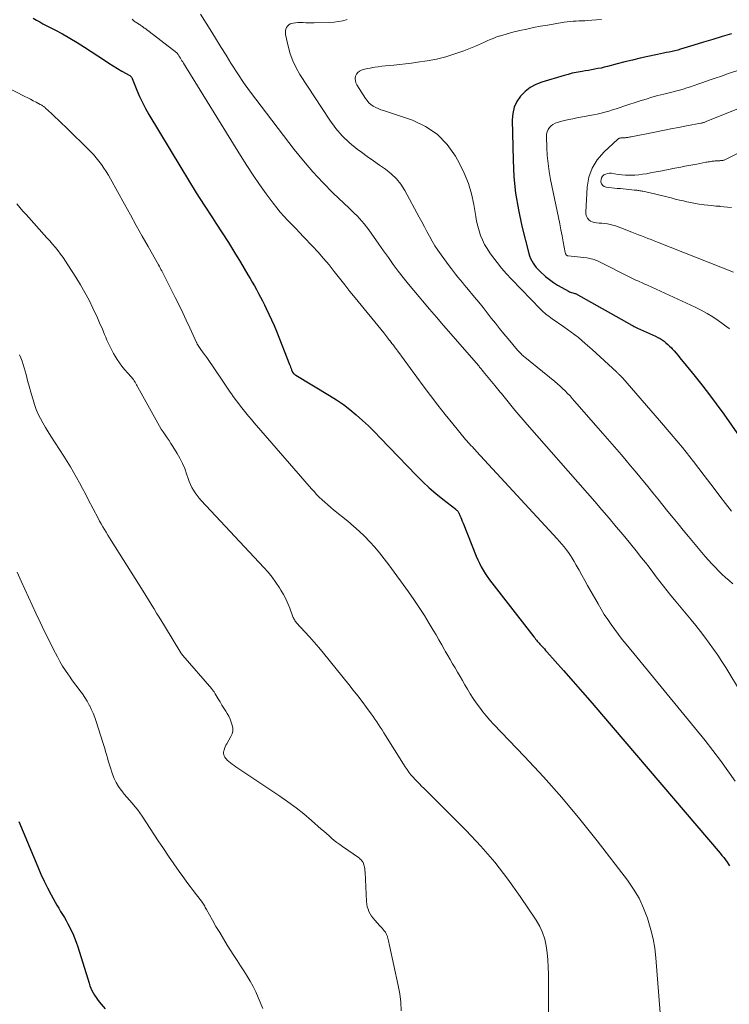
# Model space of a CAD drawing. Units: feet. Extents: x 1955000 to 1960029, y 570000 to 575008.
# Drawn here: x 1955608 to 1955752, y 570229 to 570429 of the extents above; entities that cross this region are included whole.
import ezdxf

# ---------------------------------------------------------------- set-up
doc = ezdxf.new("R2010")
doc.units = ezdxf.units.FT
doc.header["$LTSCALE"] = 100
doc.header["$MEASUREMENT"] = 0
doc.layers.add('CONTOUR INDEX', color=32, linetype='Continuous', lineweight=25)
doc.layers.add('CONTOUR INTERMEDIATE', color=40, linetype='Continuous', lineweight=15)

msp = doc.modelspace()

# ---------------------------------------------------------------- linework, layer by layer
at = {"layer": 'CONTOUR INDEX', "flags": 128}
for points, elevation in [([(1955610.97, 570429.33), (1955611.63, 570428.96), (1955612.29, 570428.6), (1955612.95, 570428.24), (1955613.62, 570427.89), (1955615.37, 570426.98), (1955616.9, 570426.16), (1955618.41, 570425.3), (1955619.9, 570424.4), (1955621.36, 570423.47), (1955625.43, 570420.82), (1955626.3, 570420.26), (1955627.17, 570419.71), (1955628.05, 570419.17), (1955628.94, 570418.64), (1955630.55, 570417.7), (1955630.63, 570417.65), (1955630.71, 570417.58), (1955630.79, 570417.51), (1955630.86, 570417.44), (1955630.92, 570417.36), (1955630.97, 570417.27), (1955631.02, 570417.18), (1955631.07, 570417.09), (1955632.01, 570414.73), (1955632.55, 570413.47), (1955633.14, 570412.22), (1955633.77, 570411.01), (1955634.45, 570409.82), (1955640.91, 570399.05), (1955642.47, 570396.49), (1955644.05, 570393.94), (1955645.67, 570391.41), (1955647.31, 570388.89), (1955648.03, 570387.8), (1955649.31, 570385.83), (1955650.57, 570383.85), (1955651.8, 570381.86), (1955653.02, 570379.85), (1955654.53, 570377.3), (1955654.97, 570376.56), (1955655.4, 570375.81), (1955655.83, 570375.05), (1955656.25, 570374.3), (1955656.67, 570373.54), (1955657.08, 570372.77), (1955657.48, 570372), (1955657.87, 570371.23), (1955658.23, 570370.51), (1955658.79, 570369.36), (1955659.32, 570368.21), (1955659.83, 570367.04), (1955660.31, 570365.86), (1955662.97, 570359.11), (1955663.08, 570358.85), (1955663.18, 570358.59), (1955663.28, 570358.33), (1955663.38, 570358.07), (1955663.57, 570357.59), (1955663.58, 570357.57), (1955663.59, 570357.55), (1955663.6, 570357.53), (1955663.61, 570357.52), (1955663.66, 570357.42), (1955663.71, 570357.35), (1955663.87, 570357.21), (1955663.95, 570357.14), (1955664.04, 570357.07), (1955664.13, 570357.01), (1955664.22, 570356.95), (1955671.09, 570352.84), (1955672.5, 570351.94), (1955673.88, 570350.99), (1955675.21, 570349.98), (1955676.5, 570348.91), (1955677.75, 570347.79), (1955678.98, 570346.65), (1955680.18, 570345.48), (1955681.36, 570344.28), (1955688.71, 570336.61), (1955689.97, 570335.34), (1955691.27, 570334.12), (1955692.63, 570332.95), (1955694.01, 570331.82), (1955696.66, 570329.76), (1955696.75, 570329.68), (1955696.84, 570329.61), (1955696.92, 570329.53), (1955697.01, 570329.45), (1955697.1, 570329.35), (1955697.17, 570329.25), (1955697.24, 570329.14), (1955697.29, 570329.03), (1955697.51, 570328.5), (1955697.67, 570328.12), (1955697.83, 570327.74), (1955697.98, 570327.35), (1955698.14, 570326.97), (1955700.82, 570320.24), (1955701.12, 570319.51), (1955701.45, 570318.8), (1955701.82, 570318.11), (1955702.2, 570317.43), (1955702.62, 570316.76), (1955703.05, 570316.1), (1955703.5, 570315.46), (1955703.97, 570314.84), (1955712.52, 570303.88), (1955712.69, 570303.66), (1955712.86, 570303.45), (1955713.03, 570303.24), (1955713.2, 570303.04), (1955713.38, 570302.83), (1955713.55, 570302.63), (1955713.73, 570302.42), (1955713.91, 570302.22), (1955714.09, 570302.03), (1955714.36, 570301.73), (1955714.63, 570301.43), (1955714.89, 570301.14), (1955715.16, 570300.84), (1955718.52, 570297.05), (1955720.46, 570294.86), (1955722.39, 570292.65), (1955724.3, 570290.44), (1955726.21, 570288.21), (1955750.27, 570260.01), (1955750.64, 570259.56), (1955751, 570259.11), (1955751.35, 570258.65), (1955751.68, 570258.18), (1955752.03, 570257.68), (1955752.19, 570257.45)], 860), ([(1955752.61, 570426.19), (1955750.7, 570425.61), (1955748.78, 570425.03), (1955746.87, 570424.46), (1955744.95, 570423.88), (1955742.27, 570423.07), (1955741.69, 570422.9), (1955741.11, 570422.75), (1955740.53, 570422.61), (1955739.94, 570422.48), (1955739.36, 570422.36), (1955738.77, 570422.24), (1955738.18, 570422.11), (1955737.59, 570421.99), (1955735.64, 570421.57), (1955734.08, 570421.23), (1955732.52, 570420.87), (1955730.97, 570420.49), (1955729.42, 570420.09), (1955727.41, 570419.56), (1955726.77, 570419.4), (1955726.14, 570419.25), (1955725.5, 570419.12), (1955724.86, 570418.99), (1955724.21, 570418.88), (1955723.57, 570418.77), (1955722.92, 570418.66), (1955722.28, 570418.55), (1955721.91, 570418.49), (1955721.09, 570418.34), (1955720.27, 570418.17), (1955719.45, 570417.96), (1955718.65, 570417.74), (1955714.11, 570416.4), (1955712.88, 570415.91), (1955711.73, 570415.29), (1955710.72, 570414.48), (1955709.79, 570413.54), (1955709.07, 570412.45), (1955708.53, 570411.29), (1955708.24, 570410.05), (1955708.12, 570408.75), (1955708.29, 570400.58), (1955708.47, 570397.2), (1955708.81, 570393.84), (1955709.37, 570390.5), (1955710.09, 570387.19), (1955711.49, 570381.65), (1955711.64, 570381.14), (1955711.83, 570380.64), (1955712.06, 570380.16), (1955712.33, 570379.69), (1955712.64, 570379.25), (1955712.96, 570378.82), (1955713.33, 570378.43), (1955713.71, 570378.05), (1955714.89, 570376.98), (1955715.66, 570376.34), (1955716.45, 570375.74), (1955717.28, 570375.21), (1955718.15, 570374.71), (1955719.5, 570373.99), (1955719.71, 570373.89), (1955719.93, 570373.8), (1955720.15, 570373.72), (1955720.37, 570373.66), (1955720.8, 570373.55), (1955720.81, 570373.55), (1955720.83, 570373.54), (1955720.84, 570373.54), (1955720.86, 570373.53), (1955720.92, 570373.51), (1955720.94, 570373.51), (1955720.95, 570373.5), (1955732.38, 570367.08), (1955732.52, 570367.01), (1955732.66, 570366.93), (1955732.81, 570366.86), (1955732.96, 570366.79), (1955733.1, 570366.72), (1955733.25, 570366.65), (1955733.4, 570366.58), (1955733.55, 570366.51), (1955737.19, 570364.84), (1955737.64, 570364.62), (1955738.08, 570364.37), (1955738.49, 570364.1), (1955738.9, 570363.82), (1955739.29, 570363.51), (1955739.67, 570363.18), (1955740.03, 570362.84), (1955740.38, 570362.48), (1955740.53, 570362.32), (1955740.94, 570361.86), (1955741.34, 570361.41), (1955741.74, 570360.94), (1955742.13, 570360.47), (1955744.67, 570357.36), (1955746.3, 570355.32), (1955747.9, 570353.25), (1955749.46, 570351.15), (1955750.99, 570349.03), (1955759.43, 570337.02)], 840), ([(1955608.06, 570266.47), (1955611.91, 570257.23), (1955612.53, 570255.79), (1955613.19, 570254.37), (1955613.88, 570252.97), (1955614.61, 570251.58), (1955615.41, 570250.11), (1955615.77, 570249.48), (1955616.14, 570248.85), (1955616.51, 570248.22), (1955616.9, 570247.6), (1955617.29, 570246.99), (1955617.66, 570246.36), (1955618.01, 570245.72), (1955618.35, 570245.08), (1955618.57, 570244.64), (1955618.99, 570243.76), (1955619.38, 570242.87), (1955619.72, 570241.96), (1955620.02, 570241.04), (1955622.29, 570233.64), (1955622.46, 570233.13), (1955622.66, 570232.63), (1955622.89, 570232.14), (1955623.14, 570231.67), (1955623.42, 570231.2), (1955623.72, 570230.75), (1955624.04, 570230.32), (1955624.37, 570229.89), (1955625.54, 570228.44)], 880)]:
    msp.add_lwpolyline(points, dxfattribs=dict(at, elevation=elevation))
at = {"layer": 'CONTOUR INTERMEDIATE', "flags": 128}
for points, elevation in [([(1955631.03, 570429.18), (1955631.22, 570428.97), (1955631.43, 570428.78), (1955631.66, 570428.61), (1955632.32, 570428.19), (1955632.49, 570428.09), (1955632.65, 570427.98), (1955632.81, 570427.87), (1955632.97, 570427.76), (1955633.13, 570427.65), (1955633.29, 570427.53), (1955633.44, 570427.42), (1955633.6, 570427.3), (1955640.11, 570422.3), (1955640.21, 570422.2), (1955640.25, 570422.14), (1955640.36, 570421.96), (1955640.43, 570421.85), (1955640.5, 570421.74), (1955640.56, 570421.64), (1955640.63, 570421.53), (1955640.82, 570421.24), (1955640.98, 570420.99), (1955641.14, 570420.73), (1955641.3, 570420.48), (1955641.46, 570420.23), (1955653.02, 570401.48), (1955654.27, 570399.51), (1955655.55, 570397.55), (1955656.88, 570395.64), (1955658.24, 570393.74), (1955659.65, 570391.83), (1955660.35, 570390.92), (1955661.07, 570390.03), (1955661.83, 570389.17), (1955662.61, 570388.33), (1955663.41, 570387.51), (1955664.21, 570386.69), (1955665, 570385.86), (1955665.8, 570385.02), (1955667.58, 570383.14), (1955668.73, 570381.89), (1955669.86, 570380.61), (1955670.96, 570379.3), (1955672.02, 570377.97), (1955673.08, 570376.63), (1955674.14, 570375.29), (1955675.2, 570373.95), (1955676.28, 570372.63), (1955682.05, 570365.54), (1955682.27, 570365.27), (1955682.49, 570364.99), (1955682.71, 570364.72), (1955682.92, 570364.44), (1955683.25, 570364.02), (1955683.3, 570363.95), (1955683.35, 570363.89), (1955683.41, 570363.82), (1955683.46, 570363.75), (1955683.51, 570363.68), (1955683.56, 570363.62), (1955683.61, 570363.55), (1955683.66, 570363.48), (1955684.02, 570363.01), (1955684.24, 570362.71), (1955684.47, 570362.41), (1955684.69, 570362.11), (1955684.92, 570361.8), (1955690.06, 570354.79), (1955691.52, 570352.83), (1955693.01, 570350.89), (1955694.53, 570348.97), (1955696.07, 570347.07), (1955698.66, 570343.94), (1955698.93, 570343.62), (1955699.2, 570343.31), (1955699.47, 570343), (1955699.75, 570342.69), (1955700.03, 570342.39), (1955700.31, 570342.09), (1955700.6, 570341.79), (1955700.88, 570341.48), (1955717.23, 570323.79), (1955717.71, 570323.25), (1955718.18, 570322.71), (1955718.63, 570322.15), (1955719.08, 570321.59), (1955719.5, 570321.01), (1955719.91, 570320.42), (1955720.29, 570319.82), (1955720.66, 570319.2), (1955721.11, 570318.41), (1955721.69, 570317.39), (1955722.26, 570316.37), (1955722.84, 570315.35), (1955723.41, 570314.33), (1955725.51, 570310.57), (1955726.13, 570309.49), (1955726.78, 570308.43), (1955727.47, 570307.39), (1955728.18, 570306.36), (1955728.91, 570305.36), (1955729.66, 570304.36), (1955730.43, 570303.38), (1955731.21, 570302.41), (1955747.21, 570282.86), (1955748.8, 570280.86), (1955750.36, 570278.82), (1955751.86, 570276.74), (1955753.32, 570274.62)], 856), ([(1955644.9, 570430.2), (1955647.17, 570426.52), (1955648.14, 570424.95), (1955649.11, 570423.39), (1955650.08, 570421.82), (1955651.05, 570420.25), (1955651.32, 570419.82), (1955652.46, 570418.05), (1955653.63, 570416.31), (1955654.85, 570414.6), (1955656.1, 570412.91), (1955663.89, 570402.73), (1955665.76, 570400.42), (1955667.69, 570398.16), (1955669.72, 570396), (1955671.82, 570393.9), (1955675.07, 570390.8), (1955675.6, 570390.29), (1955676.12, 570389.77), (1955676.64, 570389.25), (1955677.15, 570388.72), (1955677.64, 570388.18), (1955678.12, 570387.62), (1955678.57, 570387.04), (1955679.01, 570386.45), (1955681.04, 570383.53), (1955682.02, 570382.16), (1955683, 570380.79), (1955683.99, 570379.43), (1955685, 570378.08), (1955686.03, 570376.74), (1955687.07, 570375.42), (1955688.14, 570374.12), (1955689.22, 570372.83), (1955689.9, 570372.04), (1955691.33, 570370.37), (1955692.77, 570368.7), (1955694.21, 570367.03), (1955695.65, 570365.37), (1955701.26, 570358.9), (1955701.38, 570358.76), (1955701.5, 570358.61), (1955701.62, 570358.47), (1955701.74, 570358.32), (1955701.86, 570358.17), (1955701.98, 570358.03), (1955702.1, 570357.88), (1955702.22, 570357.73), (1955704.57, 570354.85), (1955704.84, 570354.52), (1955705.11, 570354.19), (1955705.38, 570353.86), (1955705.65, 570353.54), (1955705.91, 570353.21), (1955706.18, 570352.88), (1955706.45, 570352.55), (1955706.72, 570352.23), (1955707.82, 570350.87), (1955708.65, 570349.87), (1955709.48, 570348.88), (1955710.32, 570347.89), (1955711.17, 570346.92), (1955723.37, 570333.01), (1955724.84, 570331.32), (1955726.31, 570329.63), (1955727.77, 570327.93), (1955729.22, 570326.22), (1955729.75, 570325.59), (1955730.93, 570324.19), (1955732.09, 570322.78), (1955733.23, 570321.36), (1955734.36, 570319.93), (1955735.14, 570318.94), (1955735.87, 570317.99), (1955736.6, 570317.04), (1955737.33, 570316.09), (1955738.05, 570315.13), (1955738.77, 570314.18), (1955739.51, 570313.23), (1955740.26, 570312.3), (1955741.01, 570311.37), (1955744.39, 570307.32), (1955745.33, 570306.16), (1955746.26, 570304.99), (1955747.18, 570303.81), (1955748.07, 570302.62), (1955748.95, 570301.4), (1955749.8, 570300.17), (1955750.61, 570298.92), (1955751.4, 570297.66), (1955757.8, 570287.13)], 852), ([(1955674.66, 570429.07), (1955673.78, 570428.84), (1955672.91, 570428.66), (1955672.02, 570428.55), (1955671.12, 570428.49), (1955667.96, 570428.4), (1955667.41, 570428.4), (1955666.85, 570428.4), (1955666.29, 570428.43), (1955665.74, 570428.47), (1955665.6, 570428.48), (1955665.11, 570428.5), (1955664.63, 570428.49), (1955664.15, 570428.44), (1955663.67, 570428.35), (1955663.45, 570428.3), (1955663.11, 570428.18), (1955662.81, 570428.01), (1955662.57, 570427.76), (1955662.36, 570427.46), (1955662.23, 570427.12), (1955662.15, 570426.77), (1955662.14, 570426.41), (1955662.17, 570426.04), (1955662.67, 570423.67), (1955663.08, 570422.15), (1955663.59, 570420.67), (1955664.27, 570419.26), (1955665.06, 570417.9), (1955671.13, 570408.64), (1955672.33, 570407.01), (1955673.63, 570405.47), (1955675.09, 570404.09), (1955676.65, 570402.8), (1955677.52, 570402.15), (1955678.73, 570401.27), (1955679.95, 570400.4), (1955681.18, 570399.55), (1955682.42, 570398.71), (1955683.58, 570397.81), (1955684.64, 570396.8), (1955685.54, 570395.66), (1955686.34, 570394.42), (1955689.26, 570389.01), (1955689.79, 570388.04), (1955690.31, 570387.07), (1955690.83, 570386.1), (1955691.34, 570385.12), (1955691.88, 570384.16), (1955692.44, 570383.21), (1955693.04, 570382.29), (1955693.67, 570381.39), (1955695.34, 570379.1), (1955695.77, 570378.53), (1955696.2, 570377.97), (1955696.64, 570377.41), (1955697.1, 570376.86), (1955697.55, 570376.32), (1955698.01, 570375.77), (1955698.46, 570375.23), (1955698.92, 570374.68), (1955700.47, 570372.8), (1955701.33, 570371.75), (1955702.19, 570370.69), (1955703.03, 570369.62), (1955703.87, 570368.55), (1955704.71, 570367.48), (1955705.56, 570366.41), (1955706.42, 570365.36), (1955707.29, 570364.31), (1955709.17, 570362.06), (1955709.35, 570361.86), (1955709.53, 570361.66), (1955709.71, 570361.47), (1955709.9, 570361.29), (1955710.09, 570361.1), (1955710.29, 570360.93), (1955710.49, 570360.75), (1955710.69, 570360.58), (1955716.74, 570355.64), (1955717.28, 570355.19), (1955717.81, 570354.73), (1955718.33, 570354.25), (1955718.84, 570353.76), (1955719.34, 570353.26), (1955719.83, 570352.75), (1955720.3, 570352.24), (1955720.77, 570351.71), (1955726.47, 570345.16), (1955727.42, 570344.07), (1955728.37, 570342.97), (1955729.31, 570341.88), (1955730.25, 570340.78), (1955731.19, 570339.68), (1955732.12, 570338.58), (1955733.05, 570337.47), (1955733.97, 570336.35), (1955735.6, 570334.38), (1955736.63, 570333.12), (1955737.66, 570331.86), (1955738.68, 570330.59), (1955739.7, 570329.31), (1955740.73, 570328.04), (1955741.75, 570326.78), (1955742.79, 570325.52), (1955743.83, 570324.26), (1955747.26, 570320.17), (1955747.9, 570319.43), (1955748.56, 570318.7), (1955749.24, 570317.99), (1955749.93, 570317.29), (1955750.64, 570316.61), (1955751.36, 570315.94), (1955752.09, 570315.3), (1955752.84, 570314.66)], 848), ([(1955726.2, 570429.09), (1955725.22, 570428.99), (1955724.23, 570428.92), (1955723.46, 570428.88), (1955722.85, 570428.84), (1955722.25, 570428.82), (1955721.65, 570428.79), (1955721.05, 570428.77), (1955720.45, 570428.74), (1955719.85, 570428.7), (1955719.26, 570428.62), (1955718.66, 570428.54), (1955715.25, 570427.96), (1955713.85, 570427.71), (1955712.45, 570427.44), (1955711.05, 570427.14), (1955709.66, 570426.83), (1955708.26, 570426.5), (1955707.57, 570426.33), (1955706.89, 570426.14), (1955706.22, 570425.94), (1955705.55, 570425.73), (1955705.43, 570425.7), (1955704.82, 570425.48), (1955704.22, 570425.26), (1955703.63, 570425), (1955703.04, 570424.74), (1955702.46, 570424.46), (1955701.87, 570424.2), (1955701.28, 570423.94), (1955700.68, 570423.7), (1955698.3, 570422.74), (1955696.49, 570422.09), (1955694.65, 570421.52), (1955692.78, 570421.07), (1955690.89, 570420.72), (1955688.89, 570420.41), (1955687.7, 570420.24), (1955686.5, 570420.08), (1955685.3, 570419.95), (1955684.1, 570419.83), (1955683.17, 570419.74), (1955682.43, 570419.67), (1955681.69, 570419.59), (1955680.96, 570419.49), (1955680.22, 570419.39), (1955679.86, 570419.33), (1955679.31, 570419.24), (1955678.76, 570419.13), (1955678.22, 570419), (1955677.69, 570418.85), (1955677.56, 570418.82), (1955677.15, 570418.63), (1955676.8, 570418.37), (1955676.54, 570418.01), (1955676.35, 570417.6), (1955676.29, 570417.13), (1955676.3, 570416.67), (1955676.42, 570416.23), (1955676.62, 570415.81), (1955678.34, 570413.08), (1955678.67, 570412.63), (1955679.04, 570412.21), (1955679.47, 570411.86), (1955679.94, 570411.54), (1955680.44, 570411.27), (1955680.96, 570411.02), (1955681.49, 570410.8), (1955682.02, 570410.6), (1955687.86, 570408.64), (1955690.53, 570407.39), (1955692.92, 570405.81), (1955694.91, 570403.74), (1955696.62, 570401.34), (1955697.42, 570399.88), (1955698.39, 570397.89), (1955699.22, 570395.85), (1955699.83, 570393.74), (1955700.3, 570391.58), (1955700.7, 570389.16), (1955700.89, 570388.18), (1955701.11, 570387.2), (1955701.39, 570386.25), (1955701.7, 570385.3), (1955702.07, 570384.37), (1955702.5, 570383.48), (1955703, 570382.62), (1955703.55, 570381.79), (1955704.13, 570381), (1955705.04, 570379.82), (1955705.97, 570378.66), (1955706.95, 570377.54), (1955707.96, 570376.45), (1955713.87, 570370.31), (1955714.14, 570370.05), (1955714.41, 570369.78), (1955714.7, 570369.53), (1955715, 570369.29), (1955715.3, 570369.06), (1955715.61, 570368.83), (1955715.92, 570368.61), (1955716.23, 570368.39), (1955718.6, 570366.75), (1955720.08, 570365.68), (1955721.53, 570364.57), (1955722.92, 570363.4), (1955724.29, 570362.19), (1955729.23, 570357.63), (1955729.34, 570357.52), (1955729.46, 570357.41), (1955729.57, 570357.3), (1955729.69, 570357.19), (1955729.79, 570357.09), (1955729.85, 570357.02), (1955729.91, 570356.96), (1955729.98, 570356.9), (1955730.05, 570356.85), (1955730.18, 570356.73), (1955730.23, 570356.68), (1955730.42, 570356.47), (1955730.51, 570356.37), (1955738, 570347.75), (1955740.32, 570345.02), (1955742.61, 570342.26), (1955744.84, 570339.46), (1955747.04, 570336.62), (1955749.04, 570333.99), (1955750.21, 570332.45), (1955751.39, 570330.92), (1955752.58, 570329.39)], 844), ([(1955597.19, 570419.66), (1955609.29, 570413.49), (1955609.86, 570413.19), (1955610.43, 570412.9), (1955611, 570412.6), (1955611.57, 570412.3), (1955612.42, 570411.86), (1955612.57, 570411.78), (1955612.71, 570411.7), (1955612.85, 570411.61), (1955612.99, 570411.52), (1955613.12, 570411.42), (1955613.25, 570411.32), (1955613.37, 570411.21), (1955613.5, 570411.1), (1955614.68, 570410), (1955615.39, 570409.34), (1955616.1, 570408.67), (1955616.8, 570407.99), (1955617.5, 570407.31), (1955622.58, 570402.32), (1955623.18, 570401.69), (1955623.75, 570401.05), (1955624.3, 570400.38), (1955624.82, 570399.69), (1955625.31, 570398.97), (1955625.78, 570398.25), (1955626.23, 570397.51), (1955626.66, 570396.76), (1955629.49, 570391.63), (1955630.68, 570389.48), (1955631.88, 570387.32), (1955633.09, 570385.17), (1955634.3, 570383.02), (1955636.4, 570379.3), (1955636.56, 570379.01), (1955636.72, 570378.72), (1955636.87, 570378.42), (1955637.03, 570378.13), (1955639.78, 570372.7), (1955640.54, 570371.17), (1955641.29, 570369.63), (1955642.02, 570368.08), (1955642.74, 570366.53), (1955644.09, 570363.57), (1955644.13, 570363.49), (1955644.16, 570363.42), (1955644.2, 570363.34), (1955644.25, 570363.26), (1955644.29, 570363.19), (1955644.34, 570363.11), (1955644.39, 570363.04), (1955644.44, 570362.97), (1955644.99, 570362.18), (1955645.32, 570361.72), (1955645.65, 570361.25), (1955645.97, 570360.78), (1955646.29, 570360.31), (1955649.14, 570356.12), (1955649.69, 570355.32), (1955650.23, 570354.53), (1955650.78, 570353.74), (1955651.33, 570352.96), (1955651.42, 570352.84), (1955651.93, 570352.12), (1955652.46, 570351.41), (1955652.99, 570350.7), (1955653.54, 570350), (1955654.09, 570349.31), (1955654.65, 570348.63), (1955655.22, 570347.95), (1955655.8, 570347.28), (1955667.4, 570333.92), (1955667.92, 570333.34), (1955668.45, 570332.78), (1955668.99, 570332.23), (1955669.55, 570331.7), (1955670.12, 570331.18), (1955670.69, 570330.67), (1955671.28, 570330.17), (1955671.88, 570329.68), (1955674.79, 570327.33), (1955675.95, 570326.35), (1955677.08, 570325.34), (1955678.16, 570324.28), (1955679.22, 570323.19), (1955680.23, 570322.06), (1955681.22, 570320.91), (1955682.16, 570319.72), (1955683.07, 570318.5), (1955687.07, 570313.01), (1955688.18, 570311.44), (1955689.26, 570309.85), (1955690.3, 570308.24), (1955691.3, 570306.6), (1955692.1, 570305.27), (1955692.68, 570304.28), (1955693.26, 570303.29), (1955693.83, 570302.29), (1955694.39, 570301.28), (1955694.54, 570301), (1955695.03, 570300.14), (1955695.51, 570299.28), (1955696.01, 570298.43), (1955696.51, 570297.58), (1955697.02, 570296.73), (1955697.53, 570295.88), (1955698.03, 570295.03), (1955698.53, 570294.18), (1955699.04, 570293.3), (1955699.61, 570292.35), (1955700.21, 570291.42), (1955700.82, 570290.5), (1955701.46, 570289.6), (1955702.13, 570288.71), (1955702.82, 570287.85), (1955703.55, 570287.02), (1955704.29, 570286.21), (1955710.6, 570279.65), (1955714.45, 570275.51), (1955718.2, 570271.28), (1955721.82, 570266.94), (1955725.34, 570262.52), (1955731.48, 570254.54), (1955732.73, 570252.74), (1955733.84, 570250.88), (1955734.76, 570248.9), (1955735.55, 570246.86), (1955735.71, 570246.35), (1955736.25, 570244.5), (1955736.69, 570242.63), (1955737, 570240.73), (1955737.23, 570238.81), (1955738.13, 570227.67)], 864), ([(1955757.41, 570419.87), (1955751.8, 570418.04), (1955750.54, 570417.62), (1955749.29, 570417.19), (1955748.03, 570416.75), (1955746.78, 570416.3), (1955745.78, 570415.94), (1955745.03, 570415.68), (1955744.28, 570415.43), (1955743.52, 570415.2), (1955742.76, 570414.98), (1955742, 570414.77), (1955741.23, 570414.57), (1955740.46, 570414.37), (1955739.69, 570414.18), (1955738.83, 570413.96), (1955737.63, 570413.65), (1955736.43, 570413.32), (1955735.25, 570412.96), (1955734.07, 570412.58), (1955730.73, 570411.48), (1955729.98, 570411.23), (1955729.22, 570410.99), (1955728.46, 570410.75), (1955727.7, 570410.52), (1955726.91, 570410.29), (1955726.14, 570410.09), (1955725.36, 570409.91), (1955724.57, 570409.75), (1955721.22, 570409.12), (1955720.39, 570408.96), (1955719.56, 570408.78), (1955718.74, 570408.59), (1955717.92, 570408.38), (1955717.27, 570408.21), (1955716.8, 570408.04), (1955716.37, 570407.82), (1955715.99, 570407.52), (1955715.64, 570407.17), (1955715.37, 570406.76), (1955715.17, 570406.33), (1955715.07, 570405.86), (1955715.03, 570405.37), (1955715.12, 570403.13), (1955715.22, 570401.5), (1955715.37, 570399.88), (1955715.61, 570398.27), (1955715.9, 570396.66), (1955717.49, 570388.9), (1955717.74, 570387.68), (1955717.98, 570386.46), (1955718.22, 570385.24), (1955718.45, 570384.02), (1955718.87, 570381.81), (1955718.9, 570381.7), (1955718.94, 570381.59), (1955719, 570381.48), (1955719.06, 570381.38), (1955719.14, 570381.3), (1955719.24, 570381.23), (1955719.34, 570381.19), (1955719.45, 570381.16), (1955723.27, 570380.74), (1955723.56, 570380.7), (1955723.85, 570380.64), (1955724.14, 570380.58), (1955724.43, 570380.5), (1955724.71, 570380.41), (1955724.99, 570380.31), (1955725.26, 570380.19), (1955725.53, 570380.07), (1955732.4, 570376.62), (1955732.79, 570376.43), (1955733.18, 570376.25), (1955733.57, 570376.07), (1955733.97, 570375.89), (1955734.36, 570375.72), (1955734.75, 570375.54), (1955735.15, 570375.36), (1955735.54, 570375.18), (1955745.23, 570370.74), (1955746.44, 570370.14), (1955747.63, 570369.49), (1955748.77, 570368.78), (1955749.89, 570368.01), (1955751.93, 570366.54), (1955752.01, 570366.48), (1955752.09, 570366.42), (1955752.16, 570366.35)], 836), ([(1955754.36, 570411.14), (1955747.47, 570408.37), (1955747.33, 570408.32), (1955747.2, 570408.27), (1955747.06, 570408.22), (1955746.92, 570408.18), (1955746.78, 570408.14), (1955746.64, 570408.11), (1955746.5, 570408.07), (1955746.35, 570408.05), (1955743.44, 570407.49), (1955741.85, 570407.19), (1955740.25, 570406.88), (1955738.65, 570406.57), (1955737.06, 570406.26), (1955732.26, 570405.32), (1955732.09, 570405.28), (1955731.92, 570405.25), (1955731.75, 570405.22), (1955731.58, 570405.18), (1955731.41, 570405.16), (1955731.24, 570405.13), (1955731.07, 570405.12), (1955730.9, 570405.12), (1955730.85, 570405.12), (1955730.67, 570405.12), (1955730.5, 570405.11), (1955730.33, 570405.1), (1955730.16, 570405.08), (1955729.99, 570405.04), (1955729.83, 570404.99), (1955729.69, 570404.91), (1955729.55, 570404.8), (1955726.69, 570402.18), (1955725.36, 570400.64), (1955724.31, 570398.96), (1955723.67, 570397.09), (1955723.31, 570395.09), (1955723.02, 570390.01), (1955723.05, 570389.59), (1955723.15, 570389.18), (1955723.35, 570388.82), (1955723.62, 570388.49), (1955723.97, 570388.22), (1955724.34, 570388.02), (1955724.74, 570387.9), (1955725.18, 570387.83), (1955725.74, 570387.81), (1955726.3, 570387.78), (1955726.87, 570387.72), (1955727.43, 570387.63), (1955727.98, 570387.51), (1955728.53, 570387.37), (1955729.08, 570387.21), (1955729.62, 570387.03), (1955730.15, 570386.83), (1955732.4, 570385.95), (1955733.04, 570385.69), (1955733.69, 570385.44), (1955734.33, 570385.19), (1955734.97, 570384.94), (1955735.62, 570384.7), (1955736.26, 570384.45), (1955736.9, 570384.19), (1955737.54, 570383.94), (1955752.99, 570377.83)], 832), ([(1955757.25, 570403.65), (1955751.33, 570400.7), (1955751.2, 570400.64), (1955751.07, 570400.59), (1955750.93, 570400.55), (1955750.79, 570400.51), (1955750.65, 570400.49), (1955750.5, 570400.47), (1955750.36, 570400.46), (1955750.22, 570400.45), (1955750.11, 570400.45), (1955749.92, 570400.44), (1955749.72, 570400.43), (1955749.52, 570400.42), (1955749.33, 570400.4), (1955749.29, 570400.4), (1955749.08, 570400.38), (1955748.86, 570400.36), (1955748.65, 570400.33), (1955748.43, 570400.3), (1955748.36, 570400.29), (1955748.11, 570400.25), (1955747.85, 570400.21), (1955747.6, 570400.17), (1955747.35, 570400.12), (1955745.53, 570399.78), (1955744.72, 570399.62), (1955743.91, 570399.47), (1955743.1, 570399.31), (1955742.29, 570399.16), (1955741.48, 570399), (1955740.67, 570398.84), (1955739.86, 570398.69), (1955739.05, 570398.53), (1955738.5, 570398.42), (1955737.71, 570398.27), (1955736.92, 570398.12), (1955736.13, 570397.96), (1955735.35, 570397.82), (1955734.55, 570397.69), (1955733.76, 570397.59), (1955732.96, 570397.54), (1955732.16, 570397.52), (1955731.79, 570397.52), (1955731.06, 570397.54), (1955730.33, 570397.59), (1955729.6, 570397.67), (1955728.87, 570397.78), (1955728.27, 570397.89), (1955727.86, 570397.91), (1955727.46, 570397.88), (1955727.08, 570397.75), (1955726.71, 570397.57), (1955726.42, 570397.3), (1955726.21, 570396.99), (1955726.12, 570396.64), (1955726.1, 570396.25), (1955726.11, 570396.14), (1955726.25, 570395.75), (1955726.47, 570395.43), (1955726.79, 570395.22), (1955727.19, 570395.08), (1955729.38, 570394.84), (1955729.46, 570394.83), (1955729.54, 570394.83), (1955729.63, 570394.83), (1955729.71, 570394.83), (1955729.79, 570394.83), (1955729.88, 570394.83), (1955729.96, 570394.83), (1955730.04, 570394.82), (1955732.94, 570394.5), (1955733.15, 570394.47), (1955733.35, 570394.45), (1955733.56, 570394.42), (1955733.77, 570394.39), (1955733.97, 570394.35), (1955734.18, 570394.32), (1955734.38, 570394.28), (1955734.58, 570394.24), (1955736.1, 570393.92), (1955736.95, 570393.73), (1955737.79, 570393.53), (1955738.64, 570393.33), (1955739.48, 570393.11), (1955740.32, 570392.89), (1955741.16, 570392.68), (1955742.01, 570392.47), (1955742.85, 570392.28), (1955743.5, 570392.13), (1955744.34, 570391.96), (1955745.19, 570391.8), (1955746.04, 570391.66), (1955746.89, 570391.54), (1955747.02, 570391.52), (1955747.81, 570391.43), (1955748.61, 570391.34), (1955749.4, 570391.26), (1955750.2, 570391.2), (1955750.22, 570391.19), (1955751, 570391.12), (1955751.79, 570391.04), (1955752.57, 570390.95)], 828), ([(1955607.63, 570391.7), (1955608.26, 570390.97), (1955608.9, 570390.25), (1955609.54, 570389.53), (1955613.77, 570384.83), (1955614.35, 570384.18), (1955614.91, 570383.53), (1955615.47, 570382.86), (1955616.01, 570382.18), (1955616.54, 570381.5), (1955617.05, 570380.8), (1955617.54, 570380.09), (1955618.02, 570379.36), (1955619.64, 570376.81), (1955620.58, 570375.28), (1955621.47, 570373.73), (1955622.3, 570372.14), (1955623.09, 570370.52), (1955624, 570368.56), (1955624.29, 570367.91), (1955624.58, 570367.26), (1955624.86, 570366.6), (1955625.13, 570365.95), (1955625.2, 570365.77), (1955625.44, 570365.2), (1955625.68, 570364.64), (1955625.93, 570364.07), (1955626.18, 570363.51), (1955626.44, 570362.95), (1955626.71, 570362.4), (1955627, 570361.86), (1955627.29, 570361.32), (1955627.57, 570360.82), (1955628, 570360.12), (1955628.46, 570359.43), (1955628.96, 570358.77), (1955629.49, 570358.14), (1955630.23, 570357.31), (1955630.41, 570357.1), (1955630.59, 570356.9), (1955630.77, 570356.69), (1955630.95, 570356.49), (1955631.12, 570356.28), (1955631.29, 570356.06), (1955631.44, 570355.84), (1955631.58, 570355.61), (1955631.62, 570355.56), (1955631.77, 570355.29), (1955631.92, 570355.03), (1955632.07, 570354.77), (1955632.22, 570354.5), (1955636.22, 570347.24), (1955636.57, 570346.63), (1955636.94, 570346.03), (1955637.32, 570345.44), (1955637.72, 570344.86), (1955638.12, 570344.28), (1955638.52, 570343.69), (1955638.91, 570343.1), (1955639.28, 570342.51), (1955640.15, 570341.1), (1955640.72, 570340.1), (1955641.24, 570339.07), (1955641.69, 570338.01), (1955642.08, 570336.93), (1955642.39, 570335.97), (1955642.62, 570335.36), (1955642.87, 570334.76), (1955643.16, 570334.18), (1955643.48, 570333.61), (1955643.84, 570333.07), (1955644.22, 570332.54), (1955644.63, 570332.04), (1955645.06, 570331.55), (1955657.74, 570317.97), (1955658.6, 570316.99), (1955659.43, 570315.99), (1955660.2, 570314.94), (1955660.92, 570313.85), (1955661.22, 570313.38), (1955661.74, 570312.5), (1955662.22, 570311.59), (1955662.63, 570310.66), (1955663.01, 570309.71), (1955663.56, 570308.16), (1955663.63, 570307.96), (1955663.71, 570307.78), (1955663.8, 570307.59), (1955663.9, 570307.41), (1955664.01, 570307.24), (1955664.13, 570307.07), (1955664.26, 570306.91), (1955664.39, 570306.75), (1955666.05, 570304.94), (1955667.02, 570303.87), (1955667.96, 570302.79), (1955668.89, 570301.7), (1955669.81, 570300.59), (1955674.97, 570294.25), (1955675.89, 570293.1), (1955676.79, 570291.94), (1955677.68, 570290.77), (1955678.55, 570289.59), (1955679.51, 570288.27), (1955679.89, 570287.74), (1955680.26, 570287.2), (1955680.63, 570286.66), (1955680.99, 570286.11), (1955681.35, 570285.56), (1955681.71, 570285.01), (1955682.06, 570284.45), (1955682.41, 570283.9), (1955686.05, 570278.07), (1955686.41, 570277.52), (1955686.78, 570276.98), (1955687.17, 570276.45), (1955687.58, 570275.93), (1955688.01, 570275.42), (1955688.45, 570274.93), (1955688.9, 570274.46), (1955689.37, 570273.99), (1955689.68, 570273.7), (1955690.31, 570273.1), (1955690.94, 570272.49), (1955691.56, 570271.88), (1955692.17, 570271.27), (1955698.79, 570264.6), (1955701.75, 570261.44), (1955704.59, 570258.18), (1955707.23, 570254.76), (1955709.74, 570251.24), (1955712.98, 570246.41), (1955713.68, 570245.18), (1955714.28, 570243.91), (1955714.7, 570242.58), (1955715, 570241.2), (1955715.19, 570239.78), (1955715.33, 570238.36), (1955715.41, 570236.93), (1955715.45, 570235.5), (1955715.5, 570227.39)], 868), ([(1955608.2, 570361.07), (1955608.49, 570360.45), (1955608.73, 570359.8), (1955608.94, 570359.15), (1955609.52, 570357.08), (1955609.85, 570355.9), (1955610.17, 570354.71), (1955610.5, 570353.53), (1955610.83, 570352.34), (1955610.94, 570351.96), (1955611.24, 570350.98), (1955611.59, 570350.02), (1955612, 570349.08), (1955612.45, 570348.16), (1955612.94, 570347.26), (1955613.45, 570346.36), (1955613.98, 570345.49), (1955614.53, 570344.62), (1955617.19, 570340.52), (1955617.86, 570339.45), (1955618.52, 570338.38), (1955619.15, 570337.3), (1955619.77, 570336.2), (1955620.38, 570335.1), (1955620.98, 570333.99), (1955621.57, 570332.88), (1955622.15, 570331.77), (1955624.12, 570327.95), (1955624.43, 570327.37), (1955624.74, 570326.79), (1955625.07, 570326.22), (1955625.4, 570325.66), (1955625.74, 570325.09), (1955626.08, 570324.53), (1955626.43, 570323.97), (1955626.78, 570323.42), (1955633.29, 570313.14), (1955633.84, 570312.26), (1955634.38, 570311.39), (1955634.92, 570310.5), (1955635.46, 570309.62), (1955635.48, 570309.58), (1955636, 570308.72), (1955636.52, 570307.85), (1955637.04, 570306.98), (1955637.57, 570306.12), (1955640.9, 570300.66), (1955640.95, 570300.59), (1955640.99, 570300.52), (1955641.04, 570300.45), (1955641.1, 570300.38), (1955641.15, 570300.31), (1955641.2, 570300.24), (1955641.26, 570300.18), (1955641.31, 570300.11), (1955647.17, 570293.33), (1955647.28, 570293.21), (1955647.37, 570293.09), (1955647.47, 570292.96), (1955647.56, 570292.84), (1955647.65, 570292.71), (1955647.74, 570292.58), (1955647.82, 570292.44), (1955647.9, 570292.31), (1955648.49, 570291.31), (1955648.87, 570290.68), (1955649.24, 570290.05), (1955649.63, 570289.42), (1955650.01, 570288.79), (1955650.3, 570288.32), (1955650.62, 570287.77), (1955650.9, 570287.2), (1955651.14, 570286.6), (1955651.34, 570286), (1955651.44, 570285.39), (1955651.44, 570284.8), (1955651.3, 570284.22), (1955651.06, 570283.65), (1955650.24, 570282.2), (1955650.07, 570281.89), (1955649.92, 570281.57), (1955649.79, 570281.24), (1955649.67, 570280.9), (1955649.62, 570280.74), (1955649.57, 570280.48), (1955649.55, 570280.23), (1955649.6, 570279.98), (1955649.69, 570279.73), (1955649.82, 570279.49), (1955649.97, 570279.27), (1955650.15, 570279.07), (1955650.34, 570278.88), (1955650.62, 570278.63), (1955650.98, 570278.34), (1955651.34, 570278.05), (1955651.71, 570277.78), (1955652.09, 570277.52), (1955660.98, 570271.6), (1955662.64, 570270.44), (1955664.27, 570269.24), (1955665.85, 570267.98), (1955667.39, 570266.67), (1955669.39, 570264.91), (1955669.91, 570264.45), (1955670.44, 570263.98), (1955670.96, 570263.52), (1955671.49, 570263.06), (1955672.02, 570262.61), (1955672.57, 570262.18), (1955673.13, 570261.76), (1955673.7, 570261.35), (1955676.92, 570259.12), (1955677.11, 570258.98), (1955677.29, 570258.83), (1955677.45, 570258.67), (1955677.61, 570258.49), (1955677.74, 570258.32), (1955677.82, 570258.22), (1955677.88, 570258.11), (1955677.93, 570258), (1955677.97, 570257.88), (1955678.07, 570257.48), (1955678.15, 570257.16), (1955678.21, 570256.84), (1955678.25, 570256.51), (1955678.28, 570256.19), (1955678.56, 570250.2), (1955678.62, 570249.67), (1955678.71, 570249.15), (1955678.87, 570248.65), (1955679.06, 570248.16), (1955679.31, 570247.69), (1955679.58, 570247.23), (1955679.9, 570246.81), (1955680.24, 570246.4), (1955681.28, 570245.29), (1955681.51, 570245.04), (1955681.73, 570244.78), (1955681.96, 570244.52), (1955682.17, 570244.25), (1955682.4, 570243.97), (1955682.49, 570243.84), (1955682.58, 570243.7), (1955682.65, 570243.56), (1955682.71, 570243.4), (1955682.76, 570243.25), (1955682.8, 570243.09), (1955682.84, 570242.94), (1955682.88, 570242.78), (1955682.95, 570242.5), (1955683.01, 570242.21), (1955683.08, 570241.91), (1955683.15, 570241.62), (1955683.21, 570241.32), (1955685.01, 570233.21), (1955685.32, 570231.5), (1955685.54, 570229.78), (1955685.62, 570228.04)], 872), ([(1955607.73, 570317), (1955608.56, 570315.21), (1955611.52, 570308.71), (1955612.37, 570306.89), (1955613.23, 570305.08), (1955614.12, 570303.28), (1955615.02, 570301.48), (1955615.88, 570299.81), (1955616.39, 570298.87), (1955616.92, 570297.95), (1955617.5, 570297.06), (1955618.11, 570296.18), (1955618.32, 570295.89), (1955618.84, 570295.17), (1955619.37, 570294.45), (1955619.9, 570293.74), (1955620.44, 570293.03), (1955620.97, 570292.31), (1955621.46, 570291.58), (1955621.92, 570290.82), (1955622.35, 570290.04), (1955622.36, 570290.02), (1955622.75, 570289.21), (1955623.12, 570288.39), (1955623.45, 570287.55), (1955623.74, 570286.7), (1955625.1, 570282.48), (1955625.29, 570281.87), (1955625.48, 570281.25), (1955625.66, 570280.63), (1955625.83, 570280), (1955626.01, 570279.38), (1955626.19, 570278.76), (1955626.38, 570278.14), (1955626.58, 570277.52), (1955627.08, 570276.02), (1955627.41, 570275.17), (1955627.8, 570274.34), (1955628.28, 570273.56), (1955628.8, 570272.81), (1955628.93, 570272.66), (1955629.45, 570272.01), (1955629.97, 570271.38), (1955630.51, 570270.75), (1955631.06, 570270.14), (1955631.6, 570269.51), (1955632.12, 570268.87), (1955632.61, 570268.21), (1955633.08, 570267.53), (1955636.34, 570262.53), (1955637.37, 570260.96), (1955638.42, 570259.41), (1955639.5, 570257.86), (1955640.58, 570256.33), (1955641.52, 570255.01), (1955642.15, 570254.15), (1955642.78, 570253.29), (1955643.42, 570252.43), (1955644.07, 570251.58), (1955645.07, 570250.28), (1955645.21, 570250.08), (1955645.36, 570249.88), (1955645.49, 570249.67), (1955645.62, 570249.46), (1955645.75, 570249.25), (1955645.87, 570249.03), (1955646, 570248.82), (1955646.12, 570248.6), (1955647.31, 570246.46), (1955648.04, 570245.18), (1955648.79, 570243.9), (1955649.55, 570242.65), (1955650.33, 570241.39), (1955651.67, 570239.28), (1955652.34, 570238.24), (1955653, 570237.2), (1955653.66, 570236.16), (1955654.33, 570235.11), (1955654.96, 570234.06), (1955655.56, 570232.98), (1955656.09, 570231.87), (1955656.59, 570230.74), (1955657.52, 570228.49)], 876)]:
    msp.add_lwpolyline(points, dxfattribs=dict(at, elevation=elevation))

doc.saveas('drawing.dxf')
